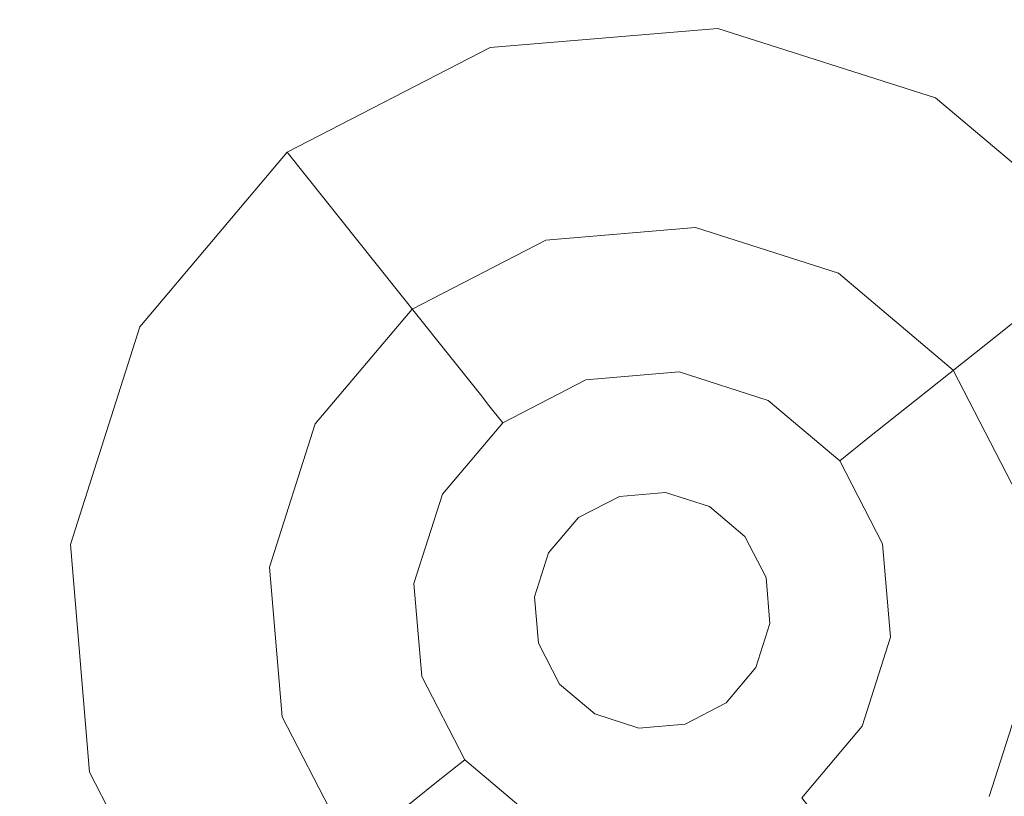
# Model space of a CAD drawing. Extents: x -98 to 245, y -488 to -1.
# Drawn here: x -54 to -49, y -315 to -311 of the extents above; entities that cross this region are included whole.
import ezdxf

# ---------------------------------------------------------------- set-up
doc = ezdxf.new("R2010")
doc.units = 0
doc.header["$LTSCALE"] = 500
doc.header["$MEASUREMENT"] = 0
doc.layers.add('EXC-BLACK', color=7, linetype='Continuous')
doc.layers.add('EXC-DYSZA', color=7, linetype='Continuous')

msp = doc.modelspace()

# ---------------------------------------------------------------- linework, layer by layer
at = {"layer": 'EXC-BLACK', "lineweight": 9, "invisible_edges": 15}
for points in [[(-40.706, -313.6636, 873.4911), (-72.731, -313.6636, 873.4911), (-40.706, -302.2144, 873.4911), (-40.706, -313.6636, 873.4911)], [(-40.706, -302.2144, 873.4911), (-72.731, -313.6636, 873.4911), (-72.731, -302.2144, 873.4911), (-40.706, -302.2144, 873.4911)], [(-36.3962, -311.4318, 884.4103), (-64.9283, -311.431, 884.41), (-36.3862, -311.5548, 884.4229), (-36.3962, -311.4318, 884.4103)], [(-36.3862, -311.5548, 884.4229), (-64.9283, -311.431, 884.41), (-64.9119, -311.5533, 884.4226), (-36.3862, -311.5548, 884.4229)], [(-64.8994, -311.6764, 884.4324), (-36.3862, -311.5548, 884.4229), (-64.9119, -311.5533, 884.4226), (-64.8994, -311.6764, 884.4324)], [(-36.3784, -311.6786, 884.4327), (-36.3862, -311.5548, 884.4229), (-64.8994, -311.6764, 884.4324), (-36.3784, -311.6786, 884.4327)], [(-64.8994, -311.6764, 884.4324), (-64.8902, -311.8005, 884.4393), (-36.3784, -311.6786, 884.4327), (-64.8994, -311.6764, 884.4324)], [(-36.3784, -311.6786, 884.4327), (-64.8902, -311.8005, 884.4393), (-36.3728, -311.8031, 884.4397), (-36.3784, -311.6786, 884.4327)], [(-36.3728, -311.8031, 884.4397), (-64.8902, -311.8005, 884.4393), (-36.3694, -311.928, 884.4439), (-36.3728, -311.8031, 884.4397)], [(-36.3694, -311.928, 884.4439), (-64.8902, -311.8005, 884.4393), (-64.8839, -311.926, 884.4434), (-36.3694, -311.928, 884.4439)], [(-36.3694, -311.928, 884.4439), (-64.8839, -311.926, 884.4434), (-34.0791, -320.6794, 884.4459), (-36.3694, -311.928, 884.4439)], [(-34.0791, -320.6794, 884.4459), (-64.8839, -311.926, 884.4434), (-64.8694, -323.2463, 884.4461), (-34.0791, -320.6794, 884.4459)], [(-40.706, -345.6886, 873.4911), (-72.731, -345.6886, 873.4911), (-40.706, -313.6636, 873.4911), (-40.706, -345.6886, 873.4911)], [(-40.706, -313.6636, 873.4911), (-72.731, -345.6886, 873.4911), (-72.731, -313.6636, 873.4911), (-40.706, -313.6636, 873.4911)]]:
    msp.add_3dface(points, dxfattribs=at)
at = {"layer": 'EXC-DYSZA', "lineweight": 9}
for points, invisible_edges in [([(-50.5565, -311.5205, 872.991), (-51.7229, -311.6186, 872.991), (-50.5565, -311.5205, 873.4909), (-50.5565, -311.5205, 872.991)], 15), ([(-50.5565, -311.5205, 872.991), (-50.6396, -312.2564, 871.941), (-51.7229, -311.6186, 872.991), (-50.5565, -311.5205, 872.991)], 15), ([(-50.5565, -311.5205, 873.4909), (-51.7229, -311.6186, 872.991), (-51.7229, -311.6186, 873.4909), (-50.5565, -311.5205, 873.4909)], 11), ([(-51.7229, -311.6186, 873.4909), (-50.6717, -312.5412, 873.4909), (-50.5565, -311.5205, 873.4909), (-51.7229, -311.6186, 873.4909)], 15), ([(-50.6717, -312.5412, 873.4909), (-49.4413, -311.8762, 873.4909), (-50.5565, -311.5205, 873.4909), (-50.6717, -312.5412, 873.4909)], 15), ([(-50.5565, -311.5205, 872.991), (-49.7997, -312.5244, 871.941), (-50.6396, -312.2564, 871.941), (-50.5565, -311.5205, 872.991)], 15), ([(-49.4413, -311.8762, 872.991), (-50.5565, -311.5205, 872.991), (-49.4413, -311.8762, 873.4909), (-49.4413, -311.8762, 872.991)], 15), ([(-49.4413, -311.8762, 872.991), (-49.7997, -312.5244, 871.941), (-50.5565, -311.5205, 872.991), (-49.4413, -311.8762, 872.991)], 15), ([(-49.4413, -311.8762, 873.4909), (-50.5565, -311.5205, 872.991), (-50.5565, -311.5205, 873.4909), (-49.4413, -311.8762, 873.4909)], 11), ([(-51.7229, -311.6186, 872.991), (-52.763, -312.1556, 872.991), (-51.7229, -311.6186, 873.4909), (-51.7229, -311.6186, 872.991)], 15), ([(-51.7229, -311.6186, 872.991), (-51.518, -312.3303, 871.941), (-52.763, -312.1556, 872.991), (-51.7229, -311.6186, 872.991)], 15), ([(-51.7229, -311.6186, 873.4909), (-52.763, -312.1556, 872.991), (-52.763, -312.1556, 873.4909), (-51.7229, -311.6186, 873.4909)], 11), ([(-52.1227, -312.9588, 873.4909), (-51.7229, -311.6186, 873.4909), (-52.763, -312.1556, 873.4909), (-52.1227, -312.9588, 873.4909)], 15), ([(-51.4387, -312.6058, 873.4909), (-51.7229, -311.6186, 873.4909), (-52.1227, -312.9588, 873.4909), (-51.4387, -312.6058, 873.4909)], 11), ([(-51.4387, -312.6058, 873.4909), (-50.6717, -312.5412, 873.4909), (-51.7229, -311.6186, 873.4909), (-51.4387, -312.6058, 873.4909)], 14), ([(-51.7229, -311.6186, 872.991), (-50.6396, -312.2564, 871.941), (-51.518, -312.3303, 871.941), (-51.7229, -311.6186, 872.991)], 15), ([(-49.9384, -312.7752, 873.4909), (-49.4413, -311.8762, 873.4909), (-50.6717, -312.5412, 873.4909), (-49.9384, -312.7752, 873.4909)], 11), ([(-49.9384, -312.7752, 873.4909), (-49.3503, -313.2719, 873.4909), (-49.4413, -311.8762, 873.4909), (-49.9384, -312.7752, 873.4909)], 14), ([(-49.4413, -311.8762, 872.991), (-49.1262, -313.0932, 871.941), (-49.7997, -312.5244, 871.941), (-49.4413, -311.8762, 872.991)], 15), ([(-48.5471, -312.6316, 872.991), (-49.4413, -311.8762, 872.991), (-48.5471, -312.6316, 873.4909), (-48.5471, -312.6316, 872.991)], 11), ([(-48.5471, -312.6316, 872.991), (-49.1262, -313.0932, 871.941), (-49.4413, -311.8762, 872.991), (-48.5471, -312.6316, 872.991)], 14), ([(-48.5471, -312.6316, 873.4909), (-49.4413, -311.8762, 872.991), (-49.4413, -311.8762, 873.4909), (-48.5471, -312.6316, 873.4909)], 11), ([(-49.4413, -311.8762, 873.4909), (-49.3503, -313.2719, 873.4909), (-48.5471, -312.6316, 873.4909), (-49.4413, -311.8762, 873.4909)], 15), ([(-52.763, -312.1556, 872.991), (-53.5184, -313.0498, 872.991), (-52.763, -312.1556, 873.4909), (-52.763, -312.1556, 872.991)], 11), ([(-52.763, -312.1556, 872.991), (-52.3014, -312.7347, 871.941), (-53.5184, -313.0498, 872.991), (-52.763, -312.1556, 872.991)], 14), ([(-52.763, -312.1556, 873.4909), (-53.5184, -313.0498, 872.991), (-53.5184, -313.0498, 873.4909), (-52.763, -312.1556, 873.4909)], 11), ([(-52.6195, -313.5469, 873.4909), (-52.763, -312.1556, 873.4909), (-53.5184, -313.0498, 873.4909), (-52.6195, -313.5469, 873.4909)], 15), ([(-52.1227, -312.9588, 873.4909), (-52.763, -312.1556, 873.4909), (-52.6195, -313.5469, 873.4909), (-52.1227, -312.9588, 873.4909)], 11), ([(-52.763, -312.1556, 872.991), (-51.518, -312.3303, 871.941), (-52.3014, -312.7347, 871.941), (-52.763, -312.1556, 872.991)], 15), ([(-50.6396, -312.2564, 871.941), (-51.3717, -312.8386, 870.8909), (-51.518, -312.3303, 871.941), (-50.6396, -312.2564, 871.941)], 15), ([(-50.6989, -312.7821, 870.8909), (-51.3717, -312.8386, 870.8909), (-50.6396, -312.2564, 871.941), (-50.6989, -312.7821, 870.8909)], 15), ([(-49.7997, -312.5244, 871.941), (-50.6989, -312.7821, 870.8909), (-50.6396, -312.2564, 871.941), (-49.7997, -312.5244, 871.941)], 15), ([(-51.518, -312.3303, 871.941), (-51.9716, -313.1484, 870.8909), (-52.3014, -312.7347, 871.941), (-51.518, -312.3303, 871.941)], 15), ([(-51.3717, -312.8386, 870.8909), (-51.9716, -313.1484, 870.8909), (-51.518, -312.3303, 871.941), (-51.3717, -312.8386, 870.8909)], 15), ([(-50.0557, -312.9873, 870.8909), (-50.6989, -312.7821, 870.8909), (-49.7997, -312.5244, 871.941), (-50.0557, -312.9873, 870.8909)], 15), ([(-49.1262, -313.0932, 871.941), (-50.0557, -312.9873, 870.8909), (-49.7997, -312.5244, 871.941), (-49.1262, -313.0932, 871.941)], 15), ([(-49.3503, -313.2719, 873.4909), (-48.0101, -313.6716, 873.4909), (-48.5471, -312.6316, 873.4909), (-49.3503, -313.2719, 873.4909)], 15), ([(-48.5471, -312.6316, 872.991), (-48.7218, -313.8765, 871.941), (-49.1262, -313.0932, 871.941), (-48.5471, -312.6316, 872.991)], 15), ([(-53.5184, -313.0498, 872.991), (-52.3014, -312.7347, 871.941), (-52.8703, -313.4082, 871.941), (-53.5184, -313.0498, 872.991)], 15), ([(-52.3014, -312.7347, 871.941), (-52.4074, -313.6641, 870.8909), (-52.8703, -313.4082, 871.941), (-52.3014, -312.7347, 871.941)], 15), ([(-51.9716, -313.1484, 870.8909), (-52.4074, -313.6641, 870.8909), (-52.3014, -312.7347, 871.941), (-51.9716, -313.1484, 870.8909)], 11), ([(-51.3717, -312.8386, 870.8909), (-50.6989, -312.7821, 870.8909), (-51.2839, -313.1436, 869.8408), (-51.3717, -312.8386, 870.8909)], 15), ([(-51.2839, -313.1436, 869.8408), (-50.6989, -312.7821, 870.8909), (-50.7345, -313.0975, 869.8408), (-51.2839, -313.1436, 869.8408)], 15), ([(-50.6989, -312.7821, 870.8909), (-50.0557, -312.9873, 870.8909), (-50.7345, -313.0975, 869.8408), (-50.6989, -312.7821, 870.8909)], 15), ([(-51.9716, -313.1484, 870.8909), (-51.3717, -312.8386, 870.8909), (-51.7738, -313.3966, 869.8408), (-51.9716, -313.1484, 870.8909)], 11), ([(-51.7738, -313.3966, 869.8408), (-51.3717, -312.8386, 870.8909), (-51.2839, -313.1436, 869.8408), (-51.7738, -313.3966, 869.8408)], 15), ([(-50.7345, -313.0975, 869.8408), (-50.0557, -312.9873, 870.8909), (-50.2092, -313.265, 869.8408), (-50.7345, -313.0975, 869.8408)], 15), ([(-50.0557, -312.9873, 870.8909), (-49.5399, -313.423, 870.8909), (-50.2092, -313.265, 869.8408), (-50.0557, -312.9873, 870.8909)], 15), ([(-49.5399, -313.423, 870.8909), (-50.0557, -312.9873, 870.8909), (-49.1262, -313.0932, 871.941), (-49.5399, -313.423, 870.8909)], 11), ([(-53.5184, -313.0498, 872.991), (-53.8741, -314.165, 872.991), (-53.5184, -313.0498, 873.4909), (-53.5184, -313.0498, 872.991)], 15), ([(-53.5184, -313.0498, 872.991), (-52.8703, -313.4082, 871.941), (-53.8741, -314.165, 872.991), (-53.5184, -313.0498, 872.991)], 15), ([(-53.5184, -313.0498, 873.4909), (-53.8741, -314.165, 872.991), (-53.8741, -314.165, 873.4909), (-53.5184, -313.0498, 873.4909)], 11), ([(-52.8534, -314.2803, 873.4909), (-53.5184, -313.0498, 873.4909), (-53.8741, -314.165, 873.4909), (-52.8534, -314.2803, 873.4909)], 15), ([(-52.6195, -313.5469, 873.4909), (-53.5184, -313.0498, 873.4909), (-52.8534, -314.2803, 873.4909), (-52.6195, -313.5469, 873.4909)], 11), ([(-50.7345, -313.0975, 869.8408), (-51.2644, -313.2116, 869.1391), (-51.2839, -313.1436, 869.8408), (-50.7345, -313.0975, 869.8408)], 15), ([(-50.7424, -313.1677, 869.1391), (-51.2644, -313.2116, 869.1391), (-50.7345, -313.0975, 869.8408), (-50.7424, -313.1677, 869.1391)], 15), ([(-50.2092, -313.265, 869.8408), (-50.7424, -313.1677, 869.1391), (-50.7345, -313.0975, 869.8408), (-50.2092, -313.265, 869.8408)], 15), ([(-48.7218, -313.8765, 871.941), (-49.5399, -313.423, 870.8909), (-49.1262, -313.0932, 871.941), (-48.7218, -313.8765, 871.941)], 15), ([(-52.4074, -313.6641, 870.8909), (-51.9716, -313.1484, 870.8909), (-52.1296, -313.8177, 869.8408), (-52.4074, -313.6641, 870.8909)], 15), ([(-52.1296, -313.8177, 869.8408), (-51.9716, -313.1484, 870.8909), (-51.7738, -313.3966, 869.8408), (-52.1296, -313.8177, 869.8408)], 15), ([(-51.2839, -313.1436, 869.8408), (-51.7297, -313.4519, 869.1391), (-51.7738, -313.3966, 869.8408), (-51.2839, -313.1436, 869.8408)], 15), ([(-51.2644, -313.2116, 869.1391), (-51.7297, -313.4519, 869.1391), (-51.2839, -313.1436, 869.8408), (-51.2644, -313.2116, 869.1391)], 15), ([(-51.2644, -313.2116, 869.1391), (-50.7424, -313.1677, 869.1391), (-51.2553, -313.2431, 868.9975), (-51.2644, -313.2116, 869.1391)], 15), ([(-51.2553, -313.2431, 868.9975), (-50.7424, -313.1677, 869.1391), (-50.7461, -313.2003, 868.9975), (-51.2553, -313.2431, 868.9975)], 15), ([(-50.7552, -313.2807, 868.8779), (-51.2553, -313.2431, 868.9975), (-50.7461, -313.2003, 868.9975), (-50.7552, -313.2807, 868.8779)], 15), ([(-50.2593, -313.3554, 868.9975), (-50.7552, -313.2807, 868.8779), (-50.7461, -313.2003, 868.9975), (-50.2593, -313.3554, 868.9975)], 15), ([(-50.7424, -313.1677, 869.1391), (-50.2593, -313.3554, 868.9975), (-50.7461, -313.2003, 868.9975), (-50.7424, -313.1677, 869.1391)], 15), ([(-50.2435, -313.3269, 869.1391), (-50.7424, -313.1677, 869.1391), (-50.2092, -313.265, 869.8408), (-50.2435, -313.3269, 869.1391)], 15), ([(-50.2435, -313.3269, 869.1391), (-50.2593, -313.3554, 868.9975), (-50.7424, -313.1677, 869.1391), (-50.2435, -313.3269, 869.1391)], 15), ([(-51.2644, -313.2116, 869.1391), (-51.7093, -313.4774, 868.9975), (-51.7297, -313.4519, 869.1391), (-51.2644, -313.2116, 869.1391)], 15), ([(-51.2553, -313.2431, 868.9975), (-51.7093, -313.4774, 868.9975), (-51.2644, -313.2116, 869.1391), (-51.2553, -313.2431, 868.9975)], 15), ([(-51.2553, -313.2431, 868.9975), (-51.2329, -313.3209, 868.8779), (-51.7093, -313.4774, 868.9975), (-51.2553, -313.2431, 868.9975)], 15), ([(-51.2329, -313.3209, 868.8779), (-51.2553, -313.2431, 868.9975), (-50.7552, -313.2807, 868.8779), (-51.2329, -313.3209, 868.8779)], 11), ([(-50.7695, -313.4071, 868.8093), (-51.2329, -313.3209, 868.8779), (-50.7552, -313.2807, 868.8779), (-50.7695, -313.4071, 868.8093)], 15), ([(-50.7695, -313.4071, 868.8093), (-50.7552, -313.2807, 868.8779), (-50.3601, -313.5377, 868.8093), (-50.7695, -313.4071, 868.8093)], 15), ([(-50.2985, -313.4265, 868.8779), (-50.7552, -313.2807, 868.8779), (-50.2593, -313.3554, 868.9975), (-50.2985, -313.4265, 868.8779)], 14), ([(-50.3601, -313.5377, 868.8093), (-50.7552, -313.2807, 868.8779), (-50.2985, -313.4265, 868.8779), (-50.3601, -313.5377, 868.8093)], 15), ([(-49.7881, -313.6207, 869.8408), (-50.2435, -313.3269, 869.1391), (-50.2092, -313.265, 869.8408), (-49.7881, -313.6207, 869.8408)], 15), ([(-50.2092, -313.265, 869.8408), (-49.5399, -313.423, 870.8909), (-49.7881, -313.6207, 869.8408), (-50.2092, -313.265, 869.8408)], 15), ([(-48.9972, -313.9558, 873.4909), (-48.0101, -313.6716, 873.4909), (-49.3503, -313.2719, 873.4909), (-48.9972, -313.9558, 873.4909)], 11), ([(-51.7093, -313.4774, 868.9975), (-51.2329, -313.3209, 868.8779), (-51.6588, -313.5409, 868.8779), (-51.7093, -313.4774, 868.9975)], 15), ([(-51.1977, -313.4431, 868.8093), (-51.6588, -313.5409, 868.8779), (-51.2329, -313.3209, 868.8779), (-51.1977, -313.4431, 868.8093)], 13), ([(-51.1977, -313.4431, 868.8093), (-51.2329, -313.3209, 868.8779), (-50.7695, -313.4071, 868.8093), (-51.1977, -313.4431, 868.8093)], 15), ([(-50.2593, -313.3554, 868.9975), (-49.8689, -313.6853, 868.9975), (-50.2985, -313.4265, 868.8779), (-50.2593, -313.3554, 868.9975)], 15), ([(-50.2435, -313.3269, 869.1391), (-49.8434, -313.6648, 869.1391), (-50.2593, -313.3554, 868.9975), (-50.2435, -313.3269, 869.1391)], 15), ([(-50.2593, -313.3554, 868.9975), (-49.8434, -313.6648, 869.1391), (-49.8689, -313.6853, 868.9975), (-50.2593, -313.3554, 868.9975)], 15), ([(-49.8434, -313.6648, 869.1391), (-50.2435, -313.3269, 869.1391), (-49.7881, -313.6207, 869.8408), (-49.8434, -313.6648, 869.1391)], 11), ([(-53.8741, -314.165, 872.991), (-52.8703, -313.4082, 871.941), (-53.1382, -314.2481, 871.941), (-53.8741, -314.165, 872.991)], 15), ([(-52.8703, -313.4082, 871.941), (-52.6125, -314.3074, 870.8909), (-53.1382, -314.2481, 871.941), (-52.8703, -313.4082, 871.941)], 15), ([(-52.4074, -313.6641, 870.8909), (-52.6125, -314.3074, 870.8909), (-52.8703, -313.4082, 871.941), (-52.4074, -313.6641, 870.8909)], 15), ([(-51.7738, -313.3966, 869.8408), (-52.0677, -313.8519, 869.1391), (-52.1296, -313.8177, 869.8408), (-51.7738, -313.3966, 869.8408)], 15), ([(-51.7297, -313.4519, 869.1391), (-52.0677, -313.8519, 869.1391), (-51.7738, -313.3966, 869.8408), (-51.7297, -313.4519, 869.1391)], 11), ([(-50.7695, -313.4071, 868.8093), (-51.1578, -313.5816, 868.7909), (-51.1977, -313.4431, 868.8093), (-50.7695, -313.4071, 868.8093)], 15), ([(-50.7856, -313.5504, 868.7909), (-51.1578, -313.5816, 868.7909), (-50.7695, -313.4071, 868.8093), (-50.7856, -313.5504, 868.7909)], 15), ([(-50.3601, -313.5377, 868.8093), (-50.7856, -313.5504, 868.7909), (-50.7695, -313.4071, 868.8093), (-50.3601, -313.5377, 868.8093)], 15), ([(-52.0677, -313.8519, 869.1391), (-51.7297, -313.4519, 869.1391), (-52.0391, -313.8678, 868.9975), (-52.0677, -313.8519, 869.1391)], 15), ([(-52.0391, -313.8678, 868.9975), (-51.7297, -313.4519, 869.1391), (-51.7093, -313.4774, 868.9975), (-52.0391, -313.8678, 868.9975)], 13), ([(-51.5795, -313.6404, 868.8093), (-51.6588, -313.5409, 868.8779), (-51.1977, -313.4431, 868.8093), (-51.5795, -313.6404, 868.8093)], 15), ([(-51.5795, -313.6404, 868.8093), (-51.1977, -313.4431, 868.8093), (-51.4897, -313.753, 868.7909), (-51.5795, -313.6404, 868.8093)], 15), ([(-51.4897, -313.753, 868.7909), (-51.1977, -313.4431, 868.8093), (-51.1578, -313.5816, 868.7909), (-51.4897, -313.753, 868.7909)], 15), ([(-50.2985, -313.4265, 868.8779), (-50.0318, -313.815, 868.8093), (-50.3601, -313.5377, 868.8093), (-50.2985, -313.4265, 868.8779)], 15), ([(-49.9324, -313.7358, 868.8779), (-50.0318, -313.815, 868.8093), (-50.2985, -313.4265, 868.8779), (-49.9324, -313.7358, 868.8779)], 11), ([(-50.2985, -313.4265, 868.8779), (-49.8689, -313.6853, 868.9975), (-49.9324, -313.7358, 868.8779), (-50.2985, -313.4265, 868.8779)], 15), ([(-49.5399, -313.423, 870.8909), (-49.2301, -314.0228, 870.8909), (-49.7881, -313.6207, 869.8408), (-49.5399, -313.423, 870.8909)], 11), ([(-49.2301, -314.0228, 870.8909), (-49.5399, -313.423, 870.8909), (-48.7218, -313.8765, 871.941), (-49.2301, -314.0228, 870.8909)], 15), ([(-51.7093, -313.4774, 868.9975), (-51.6588, -313.5409, 868.8779), (-52.0391, -313.8678, 868.9975), (-51.7093, -313.4774, 868.9975)], 14), ([(-52.0391, -313.8678, 868.9975), (-51.6588, -313.5409, 868.8779), (-51.9681, -313.9071, 868.8779), (-52.0391, -313.8678, 868.9975)], 15), ([(-51.5795, -313.6404, 868.8093), (-51.9681, -313.9071, 868.8779), (-51.6588, -313.5409, 868.8779), (-51.5795, -313.6404, 868.8093)], 13), ([(-51.1578, -313.5816, 868.7909), (-50.7856, -313.5504, 868.7909), (-51.0609, -313.9183, 868.7909), (-51.1578, -313.5816, 868.7909)], 15), ([(-51.0609, -313.9183, 868.7909), (-50.7856, -313.5504, 868.7909), (-50.8249, -313.8983, 868.7909), (-51.0609, -313.9183, 868.7909)], 11), ([(-50.7856, -313.5504, 868.7909), (-50.4298, -313.6639, 868.7909), (-50.8249, -313.8983, 868.7909), (-50.7856, -313.5504, 868.7909)], 15), ([(-50.4298, -313.6639, 868.7909), (-50.7856, -313.5504, 868.7909), (-50.3601, -313.5377, 868.8093), (-50.4298, -313.6639, 868.7909)], 15), ([(-50.0318, -313.815, 868.8093), (-50.4298, -313.6639, 868.7909), (-50.3601, -313.5377, 868.8093), (-50.0318, -313.815, 868.8093)], 15), ([(-51.4897, -313.753, 868.7909), (-51.1578, -313.5816, 868.7909), (-51.2714, -314.0269, 868.7909), (-51.4897, -313.753, 868.7909)], 15), ([(-51.2714, -314.0269, 868.7909), (-51.1578, -313.5816, 868.7909), (-51.0609, -313.9183, 868.7909), (-51.2714, -314.0269, 868.7909)], 11), ([(-51.8569, -313.9685, 868.8093), (-51.9681, -313.9071, 868.8779), (-51.5795, -313.6404, 868.8093), (-51.8569, -313.9685, 868.8093)], 15), ([(-51.8569, -313.9685, 868.8093), (-51.5795, -313.6404, 868.8093), (-51.7307, -314.0383, 868.7909), (-51.8569, -313.9685, 868.8093)], 15), ([(-51.7307, -314.0383, 868.7909), (-51.5795, -313.6404, 868.8093), (-51.4897, -313.753, 868.7909), (-51.7307, -314.0383, 868.7909)], 15), ([(-49.5351, -314.1107, 869.8408), (-49.8434, -313.6648, 869.1391), (-49.7881, -313.6207, 869.8408), (-49.5351, -314.1107, 869.8408)], 15), ([(-49.7881, -313.6207, 869.8408), (-49.2301, -314.0228, 870.8909), (-49.5351, -314.1107, 869.8408), (-49.7881, -313.6207, 869.8408)], 15), ([(-52.6125, -314.3074, 870.8909), (-52.4074, -313.6641, 870.8909), (-52.2971, -314.343, 869.8408), (-52.6125, -314.3074, 870.8909)], 15), ([(-52.2971, -314.343, 869.8408), (-52.4074, -313.6641, 870.8909), (-52.1296, -313.8177, 869.8408), (-52.2971, -314.343, 869.8408)], 15), ([(-50.8249, -313.8983, 868.7909), (-50.4298, -313.6639, 868.7909), (-50.5993, -313.9703, 868.7909), (-50.8249, -313.8983, 868.7909)], 11), ([(-50.4298, -313.6639, 868.7909), (-50.1445, -313.9049, 868.7909), (-50.5993, -313.9703, 868.7909), (-50.4298, -313.6639, 868.7909)], 15), ([(-50.1445, -313.9049, 868.7909), (-50.4298, -313.6639, 868.7909), (-50.0318, -313.815, 868.8093), (-50.1445, -313.9049, 868.7909)], 15), ([(-49.8689, -313.6853, 868.9975), (-49.6345, -314.1392, 868.9975), (-49.9324, -313.7358, 868.8779), (-49.8689, -313.6853, 868.9975)], 11), ([(-49.8434, -313.6648, 869.1391), (-49.6031, -314.1302, 869.1391), (-49.8689, -313.6853, 868.9975), (-49.8434, -313.6648, 869.1391)], 11), ([(-49.8689, -313.6853, 868.9975), (-49.6031, -314.1302, 869.1391), (-49.6345, -314.1392, 868.9975), (-49.8689, -313.6853, 868.9975)], 15), ([(-49.6031, -314.1302, 869.1391), (-49.8434, -313.6648, 869.1391), (-49.5351, -314.1107, 869.8408), (-49.6031, -314.1302, 869.1391)], 15), ([(-51.7307, -314.0383, 868.7909), (-51.4897, -313.753, 868.7909), (-51.4242, -314.2078, 868.7909), (-51.7307, -314.0383, 868.7909)], 15), ([(-51.4242, -314.2078, 868.7909), (-51.4897, -313.753, 868.7909), (-51.2714, -314.0269, 868.7909), (-51.4242, -314.2078, 868.7909)], 11), ([(-49.9324, -313.7358, 868.8779), (-49.8346, -314.1968, 868.8093), (-50.0318, -313.815, 868.8093), (-49.9324, -313.7358, 868.8779)], 15), ([(-49.7124, -314.1618, 868.8779), (-49.8346, -314.1968, 868.8093), (-49.9324, -313.7358, 868.8779), (-49.7124, -314.1618, 868.8779)], 11), ([(-49.9324, -313.7358, 868.8779), (-49.6345, -314.1392, 868.9975), (-49.7124, -314.1618, 868.8779), (-49.9324, -313.7358, 868.8779)], 15), ([(-52.1296, -313.8177, 869.8408), (-52.2269, -314.351, 869.1391), (-52.2971, -314.343, 869.8408), (-52.1296, -313.8177, 869.8408)], 15), ([(-52.0677, -313.8519, 869.1391), (-52.2269, -314.351, 869.1391), (-52.1296, -313.8177, 869.8408), (-52.0677, -313.8519, 869.1391)], 15), ([(-52.0677, -313.8519, 869.1391), (-52.1944, -314.3547, 868.9975), (-52.2269, -314.351, 869.1391), (-52.0677, -313.8519, 869.1391)], 15), ([(-52.0391, -313.8678, 868.9975), (-52.1944, -314.3547, 868.9975), (-52.0677, -313.8519, 869.1391), (-52.0391, -313.8678, 868.9975)], 15), ([(-49.8346, -314.1968, 868.8093), (-50.1445, -313.9049, 868.7909), (-50.0318, -313.815, 868.8093), (-49.8346, -314.1968, 868.8093)], 15), ([(-52.0391, -313.8678, 868.9975), (-51.9681, -313.9071, 868.8779), (-52.1944, -314.3547, 868.9975), (-52.0391, -313.8678, 868.9975)], 15), ([(-52.1944, -314.3547, 868.9975), (-51.9681, -313.9071, 868.8779), (-52.1138, -314.3637, 868.8779), (-52.1944, -314.3547, 868.9975)], 15), ([(-51.9681, -313.9071, 868.8779), (-51.8569, -313.9685, 868.8093), (-52.1138, -314.3637, 868.8779), (-51.9681, -313.9071, 868.8779)], 11), ([(-51.0609, -313.9183, 869.4177), (-51.0609, -313.9183, 868.7909), (-50.8249, -313.8983, 869.4177), (-51.0609, -313.9183, 869.4177)], 11), ([(-50.8249, -313.8983, 869.4177), (-51.0609, -313.9183, 868.7909), (-50.8249, -313.8983, 868.7909), (-50.8249, -313.8983, 869.4177)], 15), ([(-50.8249, -313.8983, 869.4177), (-50.8249, -313.8983, 868.7909), (-50.5993, -313.9703, 869.4177), (-50.8249, -313.8983, 869.4177)], 11), ([(-50.5993, -313.9703, 869.4177), (-50.8249, -313.8983, 868.7909), (-50.5993, -313.9703, 868.7909), (-50.5993, -313.9703, 869.4177)], 15), ([(-50.5993, -313.9703, 868.7909), (-50.1445, -313.9049, 868.7909), (-50.4184, -314.1232, 868.7909), (-50.5993, -313.9703, 868.7909)], 11), ([(-50.1445, -313.9049, 868.7909), (-49.9731, -314.2367, 868.7909), (-50.4184, -314.1232, 868.7909), (-50.1445, -313.9049, 868.7909)], 15), ([(-49.9731, -314.2367, 868.7909), (-50.1445, -313.9049, 868.7909), (-49.8346, -314.1968, 868.8093), (-49.9731, -314.2367, 868.7909)], 15), ([(-48.6479, -314.755, 871.941), (-49.2301, -314.0228, 870.8909), (-48.7218, -313.8765, 871.941), (-48.6479, -314.755, 871.941)], 15), ([(-51.2714, -314.0269, 869.4177), (-51.2714, -314.0269, 868.7909), (-51.0609, -313.9183, 869.4177), (-51.2714, -314.0269, 869.4177)], 10), ([(-51.0609, -313.9183, 869.4177), (-51.2714, -314.0269, 868.7909), (-51.0609, -313.9183, 868.7909), (-51.0609, -313.9183, 869.4177)], 15), ([(-52.1138, -314.3637, 868.8779), (-51.8569, -313.9685, 868.8093), (-51.9875, -314.378, 868.8093), (-52.1138, -314.3637, 868.8779)], 15), ([(-51.7307, -314.0383, 868.7909), (-51.9875, -314.378, 868.8093), (-51.8569, -313.9685, 868.8093), (-51.7307, -314.0383, 868.7909)], 15), ([(-50.5993, -313.9703, 869.4177), (-50.5993, -313.9703, 868.7909), (-50.4184, -314.1232, 869.4177), (-50.5993, -313.9703, 869.4177)], 11), ([(-50.4184, -314.1232, 869.4177), (-50.5993, -313.9703, 868.7909), (-50.4184, -314.1232, 868.7909), (-50.4184, -314.1232, 869.4177)], 11), ([(-51.8442, -314.3941, 868.7909), (-51.9875, -314.378, 868.8093), (-51.7307, -314.0383, 868.7909), (-51.8442, -314.3941, 868.7909)], 15), ([(-51.8442, -314.3941, 868.7909), (-51.7307, -314.0383, 868.7909), (-51.4962, -314.4334, 868.7909), (-51.8442, -314.3941, 868.7909)], 15), ([(-51.4962, -314.4334, 868.7909), (-51.7307, -314.0383, 868.7909), (-51.4242, -314.2078, 868.7909), (-51.4962, -314.4334, 868.7909)], 11), ([(-51.4242, -314.2078, 869.4177), (-51.4242, -314.2078, 868.7909), (-51.2714, -314.0269, 869.4177), (-51.4242, -314.2078, 869.4177)], 11), ([(-51.2714, -314.0269, 869.4177), (-51.4242, -314.2078, 868.7909), (-51.2714, -314.0269, 868.7909), (-51.2714, -314.0269, 869.4177)], 15), ([(-49.2301, -314.0228, 870.8909), (-49.1735, -314.6957, 870.8909), (-49.5351, -314.1107, 869.8408), (-49.2301, -314.0228, 870.8909)], 15), ([(-49.1735, -314.6957, 870.8909), (-49.2301, -314.0228, 870.8909), (-48.6479, -314.755, 871.941), (-49.1735, -314.6957, 870.8909)], 15), ([(-49.4889, -314.66, 869.8408), (-49.6031, -314.1302, 869.1391), (-49.5351, -314.1107, 869.8408), (-49.4889, -314.66, 869.8408)], 15), ([(-49.5351, -314.1107, 869.8408), (-49.1735, -314.6957, 870.8909), (-49.4889, -314.66, 869.8408), (-49.5351, -314.1107, 869.8408)], 15), ([(-53.8741, -314.165, 873.4909), (-53.8741, -314.165, 872.991), (-53.7759, -315.3314, 873.4909), (-53.8741, -314.165, 873.4909)], 11), ([(-53.8741, -314.165, 872.991), (-53.1382, -314.2481, 871.941), (-53.7759, -315.3314, 872.991), (-53.8741, -314.165, 872.991)], 15), ([(-52.8534, -314.2803, 873.4909), (-53.8741, -314.165, 873.4909), (-52.7888, -315.0473, 873.4909), (-52.8534, -314.2803, 873.4909)], 11), ([(-53.7759, -315.3314, 873.4909), (-53.8741, -314.165, 872.991), (-53.7759, -315.3314, 872.991), (-53.7759, -315.3314, 873.4909)], 15), ([(-52.7888, -315.0473, 873.4909), (-53.8741, -314.165, 873.4909), (-53.7759, -315.3314, 873.4909), (-52.7888, -315.0473, 873.4909)], 15), ([(-50.3097, -314.3336, 868.7909), (-50.3097, -314.3336, 869.4177), (-50.4184, -314.1232, 868.7909), (-50.3097, -314.3336, 868.7909)], 11), ([(-50.4184, -314.1232, 868.7909), (-49.9731, -314.2367, 868.7909), (-50.3097, -314.3336, 868.7909), (-50.4184, -314.1232, 868.7909)], 15), ([(-50.4184, -314.1232, 868.7909), (-50.3097, -314.3336, 869.4177), (-50.4184, -314.1232, 869.4177), (-50.4184, -314.1232, 868.7909)], 13), ([(-49.8346, -314.1968, 868.8093), (-49.7124, -314.1618, 868.8779), (-49.7986, -314.6251, 868.8093), (-49.8346, -314.1968, 868.8093)], 15), ([(-49.7986, -314.6251, 868.8093), (-49.7124, -314.1618, 868.8779), (-49.6723, -314.6394, 868.8779), (-49.7986, -314.6251, 868.8093)], 13), ([(-49.6345, -314.1392, 868.9975), (-49.5917, -314.6484, 868.9975), (-49.7124, -314.1618, 868.8779), (-49.6345, -314.1392, 868.9975)], 15), ([(-49.7124, -314.1618, 868.8779), (-49.5917, -314.6484, 868.9975), (-49.6723, -314.6394, 868.8779), (-49.7124, -314.1618, 868.8779)], 15), ([(-49.6031, -314.1302, 869.1391), (-49.5592, -314.6521, 869.1391), (-49.6345, -314.1392, 868.9975), (-49.6031, -314.1302, 869.1391)], 15), ([(-49.6345, -314.1392, 868.9975), (-49.5592, -314.6521, 869.1391), (-49.5917, -314.6484, 868.9975), (-49.6345, -314.1392, 868.9975)], 15), ([(-49.5592, -314.6521, 869.1391), (-49.6031, -314.1302, 869.1391), (-49.4889, -314.66, 869.8408), (-49.5592, -314.6521, 869.1391)], 15), ([(-51.4962, -314.4334, 869.4177), (-51.4962, -314.4334, 868.7909), (-51.4242, -314.2078, 869.4177), (-51.4962, -314.4334, 869.4177)], 11), ([(-51.4242, -314.2078, 869.4177), (-51.4962, -314.4334, 868.7909), (-51.4242, -314.2078, 868.7909), (-51.4242, -314.2078, 869.4177)], 15), ([(-49.7986, -314.6251, 868.8093), (-49.9731, -314.2367, 868.7909), (-49.8346, -314.1968, 868.8093), (-49.7986, -314.6251, 868.8093)], 15), ([(-53.7759, -315.3314, 872.991), (-53.1382, -314.2481, 871.941), (-53.0643, -315.1265, 871.941), (-53.7759, -315.3314, 872.991)], 15), ([(-53.1382, -314.2481, 871.941), (-52.6125, -314.3074, 870.8909), (-53.0643, -315.1265, 871.941), (-53.1382, -314.2481, 871.941)], 15), ([(-49.9731, -314.2367, 868.7909), (-49.9418, -314.609, 868.7909), (-50.3097, -314.3336, 868.7909), (-49.9731, -314.2367, 868.7909)], 15), ([(-49.9418, -314.609, 868.7909), (-49.9731, -314.2367, 868.7909), (-49.7986, -314.6251, 868.8093), (-49.9418, -314.609, 868.7909)], 15), ([(-53.0643, -315.1265, 871.941), (-52.6125, -314.3074, 870.8909), (-52.5559, -314.9802, 870.8909), (-53.0643, -315.1265, 871.941)], 15), ([(-52.5559, -314.9802, 870.8909), (-52.6125, -314.3074, 870.8909), (-52.2509, -314.8925, 869.8408), (-52.5559, -314.9802, 870.8909)], 15), ([(-52.2509, -314.8925, 869.8408), (-52.6125, -314.3074, 870.8909), (-52.2971, -314.343, 869.8408), (-52.2509, -314.8925, 869.8408)], 15), ([(-52.2971, -314.343, 869.8408), (-52.2269, -314.351, 869.1391), (-52.2509, -314.8925, 869.8408), (-52.2971, -314.343, 869.8408)], 15), ([(-52.2509, -314.8925, 869.8408), (-52.2269, -314.351, 869.1391), (-52.183, -314.8728, 869.1391), (-52.2509, -314.8925, 869.8408)], 15), ([(-52.1944, -314.3547, 868.9975), (-52.183, -314.8728, 869.1391), (-52.2269, -314.351, 869.1391), (-52.1944, -314.3547, 868.9975)], 15), ([(-52.1515, -314.8638, 868.9975), (-52.183, -314.8728, 869.1391), (-52.1944, -314.3547, 868.9975), (-52.1515, -314.8638, 868.9975)], 15), ([(-52.1944, -314.3547, 868.9975), (-52.1138, -314.3637, 868.8779), (-52.1515, -314.8638, 868.9975), (-52.1944, -314.3547, 868.9975)], 15), ([(-52.1515, -314.8638, 868.9975), (-52.1138, -314.3637, 868.8779), (-52.0736, -314.8414, 868.8779), (-52.1515, -314.8638, 868.9975)], 15), ([(-52.1138, -314.3637, 868.8779), (-51.9875, -314.378, 868.8093), (-52.0736, -314.8414, 868.8779), (-52.1138, -314.3637, 868.8779)], 11), ([(-50.3097, -314.3336, 869.4177), (-50.3097, -314.3336, 868.7909), (-50.2899, -314.5696, 869.4177), (-50.3097, -314.3336, 869.4177)], 11), ([(-50.3097, -314.3336, 868.7909), (-49.9418, -314.609, 868.7909), (-50.2899, -314.5696, 868.7909), (-50.3097, -314.3336, 868.7909)], 11), ([(-50.2899, -314.5696, 869.4177), (-50.3097, -314.3336, 868.7909), (-50.2899, -314.5696, 868.7909), (-50.2899, -314.5696, 869.4177)], 15), ([(-52.0736, -314.8414, 868.8779), (-51.9875, -314.378, 868.8093), (-51.9514, -314.8062, 868.8093), (-52.0736, -314.8414, 868.8779)], 15), ([(-51.9514, -314.8062, 868.8093), (-51.9875, -314.378, 868.8093), (-51.8129, -314.7663, 868.7909), (-51.9514, -314.8062, 868.8093)], 15), ([(-51.8129, -314.7663, 868.7909), (-51.9875, -314.378, 868.8093), (-51.8442, -314.3941, 868.7909), (-51.8129, -314.7663, 868.7909)], 15), ([(-51.4962, -314.4334, 868.7909), (-51.8129, -314.7663, 868.7909), (-51.8442, -314.3941, 868.7909), (-51.4962, -314.4334, 868.7909)], 15), ([(-51.4763, -314.6694, 868.7909), (-51.8129, -314.7663, 868.7909), (-51.4962, -314.4334, 868.7909), (-51.4763, -314.6694, 868.7909)], 11), ([(-51.4763, -314.6694, 869.4177), (-51.4763, -314.6694, 868.7909), (-51.4962, -314.4334, 869.4177), (-51.4763, -314.6694, 869.4177)], 11), ([(-51.4962, -314.4334, 869.4177), (-51.4763, -314.6694, 868.7909), (-51.4962, -314.4334, 868.7909), (-51.4962, -314.4334, 869.4177)], 15), ([(-50.3618, -314.7952, 868.7909), (-50.3618, -314.7952, 869.4177), (-50.2899, -314.5696, 868.7909), (-50.3618, -314.7952, 868.7909)], 11), ([(-50.2899, -314.5696, 868.7909), (-50.0553, -314.9647, 868.7909), (-50.3618, -314.7952, 868.7909), (-50.2899, -314.5696, 868.7909)], 15), ([(-50.2899, -314.5696, 868.7909), (-50.3618, -314.7952, 869.4177), (-50.2899, -314.5696, 869.4177), (-50.2899, -314.5696, 868.7909)], 13), ([(-49.9418, -314.609, 868.7909), (-50.0553, -314.9647, 868.7909), (-50.2899, -314.5696, 868.7909), (-49.9418, -314.609, 868.7909)], 15), ([(-49.7986, -314.6251, 868.8093), (-50.0553, -314.9647, 868.7909), (-49.9418, -314.609, 868.7909), (-49.7986, -314.6251, 868.8093)], 15), ([(-51.4763, -314.6694, 868.7909), (-51.3677, -314.88, 868.7909), (-51.8129, -314.7663, 868.7909), (-51.4763, -314.6694, 868.7909)], 14), ([(-51.3677, -314.88, 868.7909), (-51.4763, -314.6694, 868.7909), (-51.3677, -314.88, 869.4177), (-51.3677, -314.88, 868.7909)], 11), ([(-51.3677, -314.88, 869.4177), (-51.4763, -314.6694, 868.7909), (-51.4763, -314.6694, 869.4177), (-51.3677, -314.88, 869.4177)], 11), ([(-49.9292, -315.0346, 868.8093), (-50.0553, -314.9647, 868.7909), (-49.7986, -314.6251, 868.8093), (-49.9292, -315.0346, 868.8093)], 15), ([(-49.7986, -314.6251, 868.8093), (-49.6723, -314.6394, 868.8779), (-49.9292, -315.0346, 868.8093), (-49.7986, -314.6251, 868.8093)], 15), ([(-49.9292, -315.0346, 868.8093), (-49.6723, -314.6394, 868.8779), (-49.8179, -315.096, 868.8779), (-49.9292, -315.0346, 868.8093)], 15), ([(-49.6723, -314.6394, 868.8779), (-49.5917, -314.6484, 868.9975), (-49.8179, -315.096, 868.8779), (-49.6723, -314.6394, 868.8779)], 11), ([(-49.8179, -315.096, 868.8779), (-49.5917, -314.6484, 868.9975), (-49.747, -315.1352, 868.9975), (-49.8179, -315.096, 868.8779)], 15), ([(-49.5917, -314.6484, 868.9975), (-49.7183, -315.1511, 869.1391), (-49.747, -315.1352, 868.9975), (-49.5917, -314.6484, 868.9975)], 15), ([(-49.5592, -314.6521, 869.1391), (-49.7183, -315.1511, 869.1391), (-49.5917, -314.6484, 868.9975), (-49.5592, -314.6521, 869.1391)], 15), ([(-49.7183, -315.1511, 869.1391), (-49.5592, -314.6521, 869.1391), (-49.6564, -315.1853, 869.8408), (-49.7183, -315.1511, 869.1391)], 15), ([(-49.6564, -315.1853, 869.8408), (-49.5592, -314.6521, 869.1391), (-49.4889, -314.66, 869.8408), (-49.6564, -315.1853, 869.8408)], 15), ([(-49.4889, -314.66, 869.8408), (-49.3787, -315.3389, 870.8909), (-49.6564, -315.1853, 869.8408), (-49.4889, -314.66, 869.8408)], 15), ([(-49.1735, -314.6957, 870.8909), (-49.3787, -315.3389, 870.8909), (-49.4889, -314.66, 869.8408), (-49.1735, -314.6957, 870.8909)], 15), ([(-49.3787, -315.3389, 870.8909), (-49.1735, -314.6957, 870.8909), (-48.9158, -315.5949, 871.941), (-49.3787, -315.3389, 870.8909)], 15), ([(-48.9158, -315.5949, 871.941), (-49.1735, -314.6957, 870.8909), (-48.6479, -314.755, 871.941), (-48.9158, -315.5949, 871.941)], 15), ([(-51.6416, -315.0982, 868.7909), (-51.9514, -314.8062, 868.8093), (-51.8129, -314.7663, 868.7909), (-51.6416, -315.0982, 868.7909)], 15), ([(-51.8129, -314.7663, 868.7909), (-51.3677, -314.88, 868.7909), (-51.6416, -315.0982, 868.7909), (-51.8129, -314.7663, 868.7909)], 15), ([(-49.1666, -315.4562, 873.4909), (-48.2677, -315.9533, 873.4909), (-48.9326, -314.7228, 873.4909), (-49.1666, -315.4562, 873.4909)], 11), ([(-51.9514, -314.8062, 868.8093), (-51.7543, -315.1881, 868.8093), (-52.0736, -314.8414, 868.8779), (-51.9514, -314.8062, 868.8093)], 15), ([(-51.7543, -315.1881, 868.8093), (-51.9514, -314.8062, 868.8093), (-51.6416, -315.0982, 868.7909), (-51.7543, -315.1881, 868.8093)], 15), ([(-50.3618, -314.7952, 869.4177), (-50.3618, -314.7952, 868.7909), (-50.5147, -314.9762, 869.4177), (-50.3618, -314.7952, 869.4177)], 11), ([(-50.3618, -314.7952, 868.7909), (-50.2963, -315.2501, 868.7909), (-50.5147, -314.9762, 868.7909), (-50.3618, -314.7952, 868.7909)], 11), ([(-50.5147, -314.9762, 869.4177), (-50.3618, -314.7952, 868.7909), (-50.5147, -314.9762, 868.7909), (-50.5147, -314.9762, 869.4177)], 15), ([(-50.0553, -314.9647, 868.7909), (-50.2963, -315.2501, 868.7909), (-50.3618, -314.7952, 868.7909), (-50.0553, -314.9647, 868.7909)], 15), ([(-51.9427, -315.3382, 869.1391), (-52.2509, -314.8925, 869.8408), (-52.183, -314.8728, 869.1391), (-51.9427, -315.3382, 869.1391)], 15), ([(-51.9171, -315.3178, 868.9975), (-52.183, -314.8728, 869.1391), (-52.1515, -314.8638, 868.9975), (-51.9171, -315.3178, 868.9975)], 15), ([(-51.9427, -315.3382, 869.1391), (-52.183, -314.8728, 869.1391), (-51.9171, -315.3178, 868.9975), (-51.9427, -315.3382, 869.1391)], 11), ([(-52.0736, -314.8414, 868.8779), (-51.8537, -315.2673, 868.8779), (-52.1515, -314.8638, 868.9975), (-52.0736, -314.8414, 868.8779)], 14), ([(-52.1515, -314.8638, 868.9975), (-51.8537, -315.2673, 868.8779), (-51.9171, -315.3178, 868.9975), (-52.1515, -314.8638, 868.9975)], 13), ([(-52.0736, -314.8414, 868.8779), (-51.7543, -315.1881, 868.8093), (-51.8537, -315.2673, 868.8779), (-52.0736, -314.8414, 868.8779)], 15), ([(-52.2509, -314.8925, 869.8408), (-51.998, -315.3823, 869.8408), (-52.5559, -314.9802, 870.8909), (-52.2509, -314.8925, 869.8408)], 15), ([(-51.998, -315.3823, 869.8408), (-52.2509, -314.8925, 869.8408), (-51.9427, -315.3382, 869.1391), (-51.998, -315.3823, 869.8408)], 11), ([(-51.3677, -314.88, 868.7909), (-51.3562, -315.3392, 868.7909), (-51.6416, -315.0982, 868.7909), (-51.3677, -314.88, 868.7909)], 15), ([(-51.1868, -315.0327, 868.7909), (-51.3562, -315.3392, 868.7909), (-51.3677, -314.88, 868.7909), (-51.1868, -315.0327, 868.7909)], 11), ([(-51.3677, -314.88, 868.7909), (-51.1868, -315.0327, 869.4177), (-51.1868, -315.0327, 868.7909), (-51.3677, -314.88, 868.7909)], 15), ([(-51.3677, -314.88, 869.4177), (-51.1868, -315.0327, 869.4177), (-51.3677, -314.88, 868.7909), (-51.3677, -314.88, 869.4177)], 14), ([(-50.2963, -315.2501, 868.7909), (-50.0553, -314.9647, 868.7909), (-50.2065, -315.3628, 868.8093), (-50.2963, -315.2501, 868.7909)], 15), ([(-50.2065, -315.3628, 868.8093), (-50.0553, -314.9647, 868.7909), (-49.9292, -315.0346, 868.8093), (-50.2065, -315.3628, 868.8093)], 15), ([(-52.5559, -314.9802, 870.8909), (-52.2462, -315.5801, 870.8909), (-53.0643, -315.1265, 871.941), (-52.5559, -314.9802, 870.8909)], 15), ([(-52.5559, -314.9802, 870.8909), (-51.998, -315.3823, 869.8408), (-52.2462, -315.5801, 870.8909), (-52.5559, -314.9802, 870.8909)], 13), ([(-50.5147, -314.9762, 869.4177), (-50.5147, -314.9762, 868.7909), (-50.7251, -315.0848, 869.4177), (-50.5147, -314.9762, 869.4177)], 10), ([(-50.5147, -314.9762, 868.7909), (-50.6282, -315.4214, 868.7909), (-50.7251, -315.0848, 868.7909), (-50.5147, -314.9762, 868.7909)], 11), ([(-50.7251, -315.0848, 869.4177), (-50.5147, -314.9762, 868.7909), (-50.7251, -315.0848, 868.7909), (-50.7251, -315.0848, 869.4177)], 15), ([(-50.2963, -315.2501, 868.7909), (-50.6282, -315.4214, 868.7909), (-50.5147, -314.9762, 868.7909), (-50.2963, -315.2501, 868.7909)], 15), ([(-53.2389, -316.3715, 873.4909), (-52.7888, -315.0473, 873.4909), (-53.7759, -315.3314, 873.4909), (-53.2389, -316.3715, 873.4909)], 15), ([(-52.4357, -315.7312, 873.4909), (-52.7888, -315.0473, 873.4909), (-53.2389, -316.3715, 873.4909), (-52.4357, -315.7312, 873.4909)], 14), ([(-50.9611, -315.1047, 868.7909), (-51.3562, -315.3392, 868.7909), (-51.1868, -315.0327, 868.7909), (-50.9611, -315.1047, 868.7909)], 11), ([(-51.1868, -315.0327, 869.4177), (-50.9611, -315.1047, 869.4177), (-51.1868, -315.0327, 868.7909), (-51.1868, -315.0327, 869.4177)], 14), ([(-51.1868, -315.0327, 868.7909), (-50.9611, -315.1047, 869.4177), (-50.9611, -315.1047, 868.7909), (-51.1868, -315.0327, 868.7909)], 15), ([(-49.9292, -315.0346, 868.8093), (-49.8179, -315.096, 868.8779), (-50.2065, -315.3628, 868.8093), (-49.9292, -315.0346, 868.8093)], 15), ([(-51.7543, -315.1881, 868.8093), (-51.6416, -315.0982, 868.7909), (-51.426, -315.4654, 868.8093), (-51.7543, -315.1881, 868.8093)], 15), ([(-51.426, -315.4654, 868.8093), (-51.6416, -315.0982, 868.7909), (-51.3562, -315.3392, 868.7909), (-51.426, -315.4654, 868.8093)], 15), ([(-51.0004, -315.4528, 868.7909), (-51.3562, -315.3392, 868.7909), (-50.9611, -315.1047, 868.7909), (-51.0004, -315.4528, 868.7909)], 15), ([(-50.6282, -315.4214, 868.7909), (-51.0004, -315.4528, 868.7909), (-50.7251, -315.0848, 868.7909), (-50.6282, -315.4214, 868.7909)], 15), ([(-50.7251, -315.0848, 868.7909), (-51.0004, -315.4528, 868.7909), (-50.9611, -315.1047, 868.7909), (-50.7251, -315.0848, 868.7909)], 11), ([(-50.7251, -315.0848, 869.4177), (-50.7251, -315.0848, 868.7909), (-50.9611, -315.1047, 869.4177), (-50.7251, -315.0848, 869.4177)], 11), ([(-50.9611, -315.1047, 869.4177), (-50.7251, -315.0848, 868.7909), (-50.9611, -315.1047, 868.7909), (-50.9611, -315.1047, 869.4177)], 15), ([(-50.2065, -315.3628, 868.8093), (-49.8179, -315.096, 868.8779), (-50.1273, -315.4623, 868.8779), (-50.2065, -315.3628, 868.8093)], 15), ([(-50.1273, -315.4623, 868.8779), (-49.8179, -315.096, 868.8779), (-50.0767, -315.5256, 868.9975), (-50.1273, -315.4623, 868.8779)], 10), ([(-50.0767, -315.5256, 868.9975), (-49.8179, -315.096, 868.8779), (-49.747, -315.1352, 868.9975), (-50.0767, -315.5256, 868.9975)], 15), ([(-53.0643, -315.1265, 871.941), (-52.6598, -315.91, 871.941), (-53.7759, -315.3314, 872.991), (-53.0643, -315.1265, 871.941)], 15), ([(-53.0643, -315.1265, 871.941), (-52.2462, -315.5801, 870.8909), (-52.6598, -315.91, 871.941), (-53.0643, -315.1265, 871.941)], 13), ([(-49.747, -315.1352, 868.9975), (-50.0563, -315.5512, 869.1391), (-50.0767, -315.5256, 868.9975), (-49.747, -315.1352, 868.9975)], 15), ([(-49.7183, -315.1511, 869.1391), (-50.0563, -315.5512, 869.1391), (-49.747, -315.1352, 868.9975), (-49.7183, -315.1511, 869.1391)], 15), ([(-50.0563, -315.5512, 869.1391), (-49.7183, -315.1511, 869.1391), (-50.0122, -315.6065, 869.8408), (-50.0563, -315.5512, 869.1391)], 11), ([(-50.0122, -315.6065, 869.8408), (-49.7183, -315.1511, 869.1391), (-49.6564, -315.1853, 869.8408), (-50.0122, -315.6065, 869.8408)], 15), ([(-51.8537, -315.2673, 868.8779), (-51.7543, -315.1881, 868.8093), (-51.4875, -315.5767, 868.8779), (-51.8537, -315.2673, 868.8779)], 11), ([(-51.4875, -315.5767, 868.8779), (-51.7543, -315.1881, 868.8093), (-51.426, -315.4654, 868.8093), (-51.4875, -315.5767, 868.8779)], 15), ([(-49.6564, -315.1853, 869.8408), (-49.8144, -315.8547, 870.8909), (-50.0122, -315.6065, 869.8408), (-49.6564, -315.1853, 869.8408)], 15), ([(-49.3787, -315.3389, 870.8909), (-49.8144, -315.8547, 870.8909), (-49.6564, -315.1853, 869.8408), (-49.3787, -315.3389, 870.8909)], 15), ([(-51.8537, -315.2673, 868.8779), (-51.5268, -315.6477, 868.9975), (-51.9171, -315.3178, 868.9975), (-51.8537, -315.2673, 868.8779)], 15), ([(-51.4875, -315.5767, 868.8779), (-51.5268, -315.6477, 868.9975), (-51.8537, -315.2673, 868.8779), (-51.4875, -315.5767, 868.8779)], 15), ([(-50.2963, -315.2501, 868.7909), (-50.2065, -315.3628, 868.8093), (-50.6282, -315.4214, 868.7909), (-50.2963, -315.2501, 868.7909)], 15), ([(-51.9171, -315.3178, 868.9975), (-51.5426, -315.6762, 869.1391), (-51.9427, -315.3382, 869.1391), (-51.9171, -315.3178, 868.9975)], 15), ([(-51.5268, -315.6477, 868.9975), (-51.5426, -315.6762, 869.1391), (-51.9171, -315.3178, 868.9975), (-51.5268, -315.6477, 868.9975)], 15), ([(-53.2389, -316.3715, 873.4909), (-53.7759, -315.3314, 873.4909), (-53.2389, -316.3715, 872.991), (-53.2389, -316.3715, 873.4909)], 10), ([(-53.2389, -316.3715, 872.991), (-53.7759, -315.3314, 873.4909), (-53.7759, -315.3314, 872.991), (-53.2389, -316.3715, 872.991)], 15), ([(-53.7759, -315.3314, 872.991), (-52.6598, -315.91, 871.941), (-53.2389, -316.3715, 872.991), (-53.7759, -315.3314, 872.991)], 15), ([(-51.998, -315.3823, 869.8408), (-51.9427, -315.3382, 869.1391), (-51.5768, -315.7382, 869.8408), (-51.998, -315.3823, 869.8408)], 15), ([(-51.5768, -315.7382, 869.8408), (-51.9427, -315.3382, 869.1391), (-51.5426, -315.6762, 869.1391), (-51.5768, -315.7382, 869.8408)], 15), ([(-51.3562, -315.3392, 868.7909), (-51.0166, -315.596, 868.8093), (-51.426, -315.4654, 868.8093), (-51.3562, -315.3392, 868.7909)], 15), ([(-51.0004, -315.4528, 868.7909), (-51.0166, -315.596, 868.8093), (-51.3562, -315.3392, 868.7909), (-51.0004, -315.4528, 868.7909)], 15), ([(-50.6282, -315.4214, 868.7909), (-50.2065, -315.3628, 868.8093), (-50.5883, -315.5599, 868.8093), (-50.6282, -315.4214, 868.7909)], 15), ([(-50.2065, -315.3628, 868.8093), (-50.1273, -315.4623, 868.8779), (-50.5883, -315.5599, 868.8093), (-50.2065, -315.3628, 868.8093)], 15), ([(-49.8144, -315.8547, 870.8909), (-49.3787, -315.3389, 870.8909), (-49.4847, -316.2683, 871.941), (-49.8144, -315.8547, 870.8909)], 11), ([(-49.4847, -316.2683, 871.941), (-49.3787, -315.3389, 870.8909), (-48.9158, -315.5949, 871.941), (-49.4847, -316.2683, 871.941)], 15), ([(-51.998, -315.3823, 869.8408), (-51.7304, -316.0159, 870.8909), (-52.2462, -315.5801, 870.8909), (-51.998, -315.3823, 869.8408)], 15), ([(-51.5768, -315.7382, 869.8408), (-51.7304, -316.0159, 870.8909), (-51.998, -315.3823, 869.8408), (-51.5768, -315.7382, 869.8408)], 15), ([(-50.5883, -315.5599, 868.8093), (-51.0004, -315.4528, 868.7909), (-50.6282, -315.4214, 868.7909), (-50.5883, -315.5599, 868.8093)], 15), ([(-51.0166, -315.596, 868.8093), (-51.0004, -315.4528, 868.7909), (-50.5883, -315.5599, 868.8093), (-51.0166, -315.596, 868.8093)], 15)]:
    msp.add_3dface(points, dxfattribs=dict(at, invisible_edges=invisible_edges))

doc.saveas('drawing.dxf')
